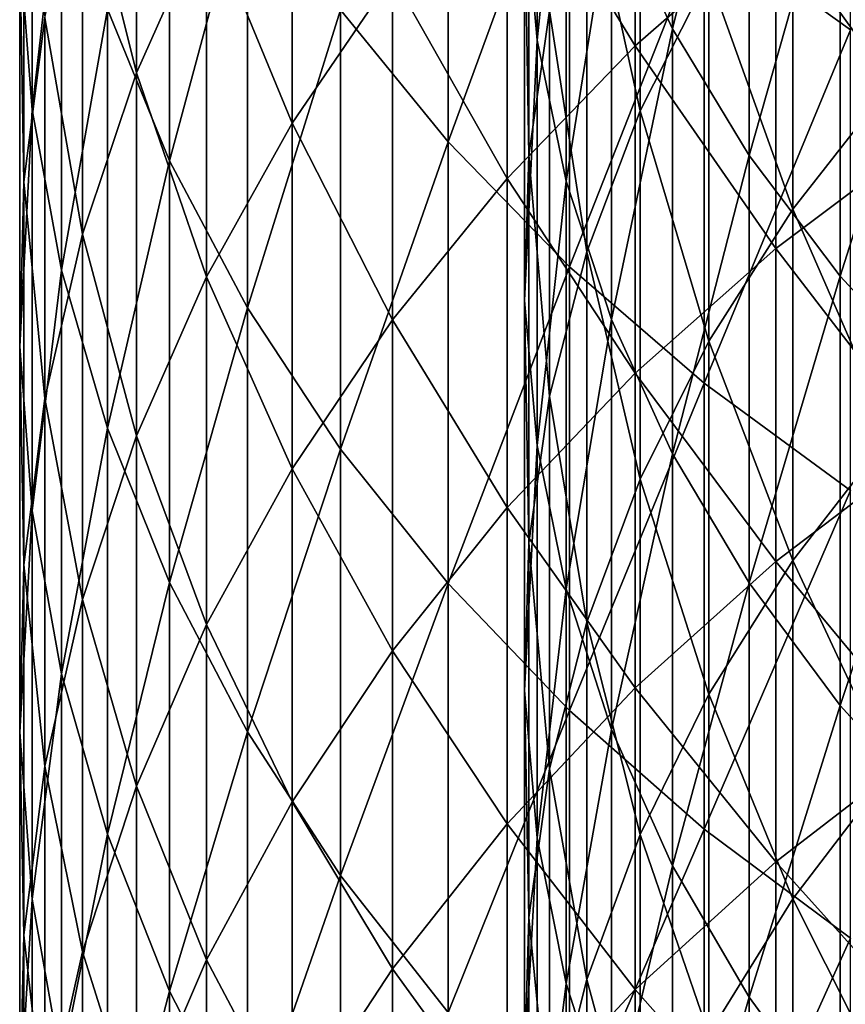
# Model space of a CAD drawing. Extents: x -136 to 136, y -249 to 36.
# Drawn here: x -9 to -6, y -221 to -217 of the extents above; entities that cross this region are included whole.
import ezdxf

# ---------------------------------------------------------------- set-up
doc = ezdxf.new("R2010")
doc.units = 0
doc.layers.add('L3', color=7, linetype='CONTINUOUS')

msp = doc.modelspace()

# ---------------------------------------------------------------- linework, layer by layer
at = {"layer": 'L3', "color": 7}
for points in [[(-6.207496, -215.5133, 22.01109), (-6.787491, -216.9716, 19.479), (-6.207496, -217.3886, 19.82933)], [(-6.207496, -215.5133, 22.01109), (-6.787491, -216.9716, 19.479), (-6.207496, -217.3886, 19.82933)], [(-6.912155, -217.3851, 13.00571), (-7.154345, -216.8621, 12.60301), (-6.912155, -215.6501, 15.20658)], [(-6.609222, -216.1438, 15.60504), (-6.912155, -217.3851, 13.00571), (-6.912155, -215.6501, 15.20658)], [(-7.448529, -217.4304, 9.562246), (-7.497939, -216.8651, 9.147145), (-7.448529, -215.7739, 11.76506)], [(-7.333661, -216.3235, 12.18825), (-7.448529, -217.4304, 9.562246), (-7.448529, -215.7739, 11.76506)], [(-7.800918, -216.0336, 18.69104), (-8.227241, -217.3097, 16.07802), (-7.800918, -217.8337, 16.49836)], [(-7.800918, -216.0336, 18.69104), (-8.227241, -217.3097, 16.07802), (-7.800918, -217.8337, 16.49836)], [(-7.800918, -217.8337, 16.49836), (-7.319876, -216.5189, 19.09868), (-7.800918, -216.0336, 18.69104)], [(-7.800918, -217.8337, 16.49836), (-7.319876, -216.5189, 19.09868), (-7.800918, -216.0336, 18.69104)], [(-9.497916, -217.0651, 8.913181), (-9.447958, -217.7064, 9.38154), (-9.447958, -216.0673, 11.57316)], [(-9.497916, -217.0651, 8.913181), (-9.447958, -217.7064, 9.38154), (-9.447958, -216.0673, 11.57316)], [(-9.331729, -216.6923, 12.05166), (-9.447958, -216.0673, 11.57316), (-9.447958, -217.7064, 9.38154)], [(-9.331729, -216.6923, 12.05166), (-9.447958, -216.0673, 11.57316), (-9.447958, -217.7064, 9.38154)], [(-9.035037, -217.5596, 2.718545), (-9.249, -216.7002, 5.346425), (-9.035037, -216.0713, 4.908554)], [(-9.035037, -217.5596, 2.718545), (-9.249, -216.7002, 5.346425), (-9.035037, -216.0713, 4.908554)], [(-8.7577, -216.9381, 2.306379), (-9.035037, -217.5596, 2.718545), (-9.035037, -216.0713, 4.908554)], [(-8.7577, -216.9381, 2.306379), (-9.035037, -217.5596, 2.718545), (-9.035037, -216.0713, 4.908554)], [(-7.059876, -217.4521, -3.519587), (-7.567034, -216.6234, -1.003228), (-7.059876, -216.1049, -1.330413)], [(-7.059876, -217.4521, -3.519587), (-7.567034, -216.6234, -1.003228), (-7.059876, -216.1049, -1.330413)], [(-7.059876, -216.1049, -1.330413), (-6.503197, -216.9646, -3.812023), (-7.059876, -217.4521, -3.519587)], [(-7.059876, -216.1049, -1.330413), (-6.503197, -216.9646, -3.812023), (-7.059876, -217.4521, -3.519587)], [(-6.609222, -217.8878, 13.39281), (-6.912155, -217.3851, 13.00571), (-6.609222, -216.1438, 15.60504)], [(-6.248206, -216.6133, 15.98393), (-6.609222, -217.8878, 13.39281), (-6.609222, -216.1438, 15.60504)], [(-8.904179, -216.1875, 15.17785), (-9.150044, -217.3073, 12.52257), (-8.904179, -217.9081, 12.98258)], [(-8.904179, -216.1875, 15.17785), (-9.150044, -217.3073, 12.52257), (-8.904179, -217.9081, 12.98258)], [(-8.904179, -217.9081, 12.98258), (-8.595857, -216.7597, 15.63681), (-8.904179, -216.1875, 15.17785)], [(-8.904179, -217.9081, 12.98258), (-8.595857, -216.7597, 15.63681), (-8.904179, -216.1875, 15.17785)], [(-6.435788, -216.656, 2.424337), (-6.04689, -217.6046, -0.109755), (-6.04689, -216.1686, 2.099536)], [(-7.251973, -216.7504, 5.722619), (-7.040989, -217.7108, 3.127224), (-7.040989, -216.2009, 5.338095)], [(-7.040989, -217.7108, 3.127224), (-6.768127, -217.1716, 2.767913), (-7.040989, -216.2009, 5.338095)], [(-7.497939, -216.8651, 9.147145), (-7.481457, -217.8858, 6.517134), (-7.481457, -216.2986, 8.731119)], [(-7.481457, -217.8858, 6.517134), (-7.399227, -217.3137, 6.1168), (-7.481457, -216.2986, 8.731119)], [(-8.418934, -217.7586, -0.286796), (-8.7577, -216.9381, 2.306379), (-8.418934, -216.3382, 1.908488)], [(-8.418934, -217.7586, -0.286796), (-8.7577, -216.9381, 2.306379), (-8.418934, -216.3382, 1.908488)], [(-8.418934, -216.3382, 1.908488), (-8.021115, -217.1759, -0.654541), (-8.418934, -217.7586, -0.286796)], [(-8.418934, -216.3382, 1.908488), (-8.021115, -217.1759, -0.654541), (-8.418934, -217.7586, -0.286796)], [(-7.333661, -217.9895, 9.972803), (-7.448529, -217.4304, 9.562246), (-7.333661, -216.3235, 12.18825)], [(-7.154345, -216.8621, 12.60301), (-7.333661, -217.9895, 9.972803), (-7.333661, -216.3235, 12.18825)], [(-9.481254, -217.991, 6.245143), (-9.497916, -217.0651, 8.913181), (-9.481254, -216.4228, 8.444003)], [(-9.481254, -217.991, 6.245143), (-9.497916, -217.0651, 8.913181), (-9.481254, -216.4228, 8.444003)], [(-9.398087, -217.3416, 5.792998), (-9.481254, -217.991, 6.245143), (-9.481254, -216.4228, 8.444003)], [(-9.398087, -217.3416, 5.792998), (-9.481254, -217.991, 6.245143), (-9.481254, -216.4228, 8.444003)], [(-7.800918, -217.8337, 16.49836), (-7.319876, -218.328, 16.89493), (-7.319876, -216.5189, 19.09868)], [(-7.800918, -217.8337, 16.49836), (-7.319876, -218.328, 16.89493), (-7.319876, -216.5189, 19.09868)], [(-7.319876, -218.328, 16.89493), (-6.787491, -216.9716, 19.479), (-7.319876, -216.5189, 19.09868)], [(-7.319876, -218.328, 16.89493), (-6.787491, -216.9716, 19.479), (-7.319876, -216.5189, 19.09868)], [(-5.900904, -217.8038, -6.277301), (-6.503197, -216.9646, -3.812023), (-5.900904, -216.5188, -4.079469)], [(-5.900904, -217.8038, -6.277301), (-6.503197, -216.9646, -3.812023), (-5.900904, -216.5188, -4.079469)], [(-6.248206, -218.3658, 13.76089), (-6.609222, -217.8878, 13.39281), (-6.248206, -216.6133, 15.98393)], [(-5.832281, -217.0545, 16.33992), (-6.248206, -218.3658, 13.76089), (-6.248206, -216.6133, 15.98393)], [(-7.567034, -217.9778, -3.204204), (-8.021115, -217.1759, -0.654541), (-7.567034, -216.6234, -1.003228)], [(-7.567034, -217.9778, -3.204204), (-8.021115, -217.1759, -0.654541), (-7.567034, -216.6234, -1.003228)], [(-7.059876, -217.4521, -3.519587), (-7.567034, -217.9778, -3.204204), (-7.567034, -216.6234, -1.003228)], [(-7.059876, -217.4521, -3.519587), (-7.567034, -217.9778, -3.204204), (-7.567034, -216.6234, -1.003228)], [(-6.768127, -217.1716, 2.767913), (-6.435788, -218.0993, 0.203855), (-6.435788, -216.656, 2.424337)], [(-6.435788, -218.0993, 0.203855), (-6.04689, -217.6046, -0.109755), (-6.435788, -216.656, 2.424337)], [(-9.331729, -216.6923, 12.05166), (-9.447958, -217.7064, 9.38154), (-9.331729, -218.342, 9.845786)], [(-9.331729, -216.6923, 12.05166), (-9.447958, -217.7064, 9.38154), (-9.331729, -218.342, 9.845786)], [(-9.331729, -218.342, 9.845786), (-9.150044, -217.3073, 12.52257), (-9.331729, -216.6923, 12.05166)], [(-9.331729, -218.342, 9.845786), (-9.150044, -217.3073, 12.52257), (-9.331729, -216.6923, 12.05166)], [(-9.398087, -217.3416, 5.792998), (-9.249, -216.7002, 5.346425), (-9.249, -218.1983, 3.142081)], [(-9.398087, -217.3416, 5.792998), (-9.249, -216.7002, 5.346425), (-9.249, -218.1983, 3.142081)], [(-9.035037, -217.5596, 2.718545), (-9.249, -218.1983, 3.142081), (-9.249, -216.7002, 5.346425)], [(-9.035037, -217.5596, 2.718545), (-9.249, -218.1983, 3.142081), (-9.249, -216.7002, 5.346425)], [(-8.904179, -217.9081, 12.98258), (-8.595857, -218.4905, 13.42849), (-8.595857, -216.7597, 15.63681)], [(-8.904179, -217.9081, 12.98258), (-8.595857, -218.4905, 13.42849), (-8.595857, -216.7597, 15.63681)], [(-8.595857, -218.4905, 13.42849), (-8.227241, -217.3097, 16.07802), (-8.595857, -216.7597, 15.63681)], [(-8.595857, -218.4905, 13.42849), (-8.227241, -217.3097, 16.07802), (-8.595857, -216.7597, 15.63681)], [(-7.399227, -217.3137, 6.1168), (-7.251973, -218.2689, 3.499128), (-7.251973, -216.7504, 5.722619)], [(-7.251973, -218.2689, 3.499128), (-7.040989, -217.7108, 3.127224), (-7.251973, -216.7504, 5.722619)], [(-7.497939, -218.4617, 6.920136), (-7.481457, -217.8858, 6.517134), (-7.497939, -216.8651, 9.147145)], [(-7.448529, -217.4304, 9.562246), (-7.497939, -218.4617, 6.920136), (-7.497939, -216.8651, 9.147145)], [(-7.154345, -218.5375, 10.37518), (-7.333661, -217.9895, 9.972803), (-7.154345, -216.8621, 12.60301)], [(-6.912155, -217.3851, 13.00571), (-7.154345, -218.5375, 10.37518), (-7.154345, -216.8621, 12.60301)], [(-8.7577, -218.3674, 0.097431), (-9.035037, -217.5596, 2.718545), (-8.7577, -216.9381, 2.306379)], [(-8.7577, -218.3674, 0.097431), (-9.035037, -217.5596, 2.718545), (-8.7577, -216.9381, 2.306379)], [(-8.418934, -217.7586, -0.286796), (-8.7577, -218.3674, 0.097431), (-8.7577, -216.9381, 2.306379)], [(-8.418934, -217.7586, -0.286796), (-8.7577, -218.3674, 0.097431), (-8.7577, -216.9381, 2.306379)], [(-7.319876, -218.328, 16.89493), (-6.787491, -218.7892, 17.26489), (-6.787491, -216.9716, 19.479)], [(-7.319876, -218.328, 16.89493), (-6.787491, -218.7892, 17.26489), (-6.787491, -216.9716, 19.479)], [(-7.059876, -217.4521, -3.519587), (-6.503197, -216.9646, -3.812023), (-6.503197, -218.2555, -6.020002)], [(-7.059876, -217.4521, -3.519587), (-6.503197, -216.9646, -3.812023), (-6.503197, -218.2555, -6.020002)], [(-6.207496, -217.3886, 19.82933), (-6.787491, -216.9716, 19.479), (-6.787491, -218.7892, 17.26489)], [(-6.207496, -217.3886, 19.82933), (-6.787491, -216.9716, 19.479), (-6.787491, -218.7892, 17.26489)], [(-5.900904, -217.8038, -6.277301), (-6.503197, -218.2555, -6.020002), (-6.503197, -216.9646, -3.812023)], [(-5.900904, -217.8038, -6.277301), (-6.503197, -218.2555, -6.020002), (-6.503197, -216.9646, -3.812023)], [(-9.497916, -218.6438, 6.699674), (-9.447958, -217.7064, 9.38154), (-9.497916, -217.0651, 8.913181)], [(-9.481254, -217.991, 6.245143), (-9.497916, -218.6438, 6.699674), (-9.497916, -217.0651, 8.913181)], [(-9.497916, -218.6438, 6.699674), (-9.447958, -217.7064, 9.38154), (-9.497916, -217.0651, 8.913181)], [(-9.481254, -217.991, 6.245143), (-9.497916, -218.6438, 6.699674), (-9.497916, -217.0651, 8.913181)], [(-5.832281, -218.815, 14.10673), (-6.248206, -218.3658, 13.76089), (-5.832281, -217.0545, 16.33992)], [(-8.418934, -217.7586, -0.286796), (-8.021115, -217.1759, -0.654541), (-8.021115, -218.5381, -2.868109)], [(-8.418934, -217.7586, -0.286796), (-8.021115, -217.1759, -0.654541), (-8.021115, -218.5381, -2.868109)], [(-7.567034, -217.9778, -3.204204), (-8.021115, -218.5381, -2.868109), (-8.021115, -217.1759, -0.654541)], [(-7.567034, -217.9778, -3.204204), (-8.021115, -218.5381, -2.868109), (-8.021115, -217.1759, -0.654541)], [(-7.040989, -217.7108, 3.127224), (-6.768127, -218.6226, 0.53557), (-6.768127, -217.1716, 2.767913)], [(-6.768127, -218.6226, 0.53557), (-6.435788, -218.0993, 0.203855), (-6.768127, -217.1716, 2.767913)], [(-9.331729, -218.342, 9.845786), (-9.150044, -218.9675, 10.30266), (-9.150044, -217.3073, 12.52257)], [(-9.331729, -218.342, 9.845786), (-9.150044, -218.9675, 10.30266), (-9.150044, -217.3073, 12.52257)], [(-8.904179, -217.9081, 12.98258), (-9.150044, -217.3073, 12.52257), (-9.150044, -218.9675, 10.30266)], [(-8.904179, -217.9081, 12.98258), (-9.150044, -217.3073, 12.52257), (-9.150044, -218.9675, 10.30266)], [(-8.595857, -218.4905, 13.42849), (-8.227241, -219.0503, 13.85713), (-8.227241, -217.3097, 16.07802)], [(-8.595857, -218.4905, 13.42849), (-8.227241, -219.0503, 13.85713), (-8.227241, -217.3097, 16.07802)], [(-7.800918, -217.8337, 16.49836), (-8.227241, -217.3097, 16.07802), (-8.227241, -219.0503, 13.85713)], [(-7.800918, -217.8337, 16.49836), (-8.227241, -217.3097, 16.07802), (-8.227241, -219.0503, 13.85713)], [(-7.481457, -217.8858, 6.517134), (-7.399227, -218.841, 3.880344), (-7.399227, -217.3137, 6.1168)], [(-7.399227, -218.841, 3.880344), (-7.251973, -218.2689, 3.499128), (-7.399227, -217.3137, 6.1168)], [(-9.398087, -218.8496, 3.574036), (-9.481254, -217.991, 6.245143), (-9.398087, -217.3416, 5.792998)], [(-9.398087, -218.8496, 3.574036), (-9.481254, -217.991, 6.245143), (-9.398087, -217.3416, 5.792998)], [(-9.398087, -217.3416, 5.792998), (-9.249, -218.1983, 3.142081), (-9.398087, -218.8496, 3.574036)], [(-9.398087, -217.3416, 5.792998), (-9.249, -218.1983, 3.142081), (-9.398087, -218.8496, 3.574036)], [(-6.912155, -219.0695, 10.76584), (-7.154345, -218.5375, 10.37518), (-6.912155, -217.3851, 13.00571)], [(-6.609222, -217.8878, 13.39281), (-6.912155, -219.0695, 10.76584), (-6.912155, -217.3851, 13.00571)], [(-6.207496, -217.3886, 19.82933), (-6.787491, -218.7892, 17.26489), (-6.207496, -219.2141, 17.60571)], [(-6.207496, -217.3886, 19.82933), (-6.787491, -218.7892, 17.26489), (-6.207496, -219.2141, 17.60571)], [(-7.448529, -219.0363, 7.322244), (-7.497939, -218.4617, 6.920136), (-7.448529, -217.4304, 9.562246)], [(-7.333661, -217.9895, 9.972803), (-7.448529, -219.0363, 7.322244), (-7.448529, -217.4304, 9.562246)], [(-7.059876, -218.7495, -5.738668), (-7.567034, -217.9778, -3.204204), (-7.059876, -217.4521, -3.519587)], [(-7.059876, -218.7495, -5.738668), (-7.567034, -217.9778, -3.204204), (-7.059876, -217.4521, -3.519587)], [(-7.059876, -217.4521, -3.519587), (-6.503197, -218.2555, -6.020002), (-7.059876, -218.7495, -5.738668)], [(-7.059876, -217.4521, -3.519587), (-6.503197, -218.2555, -6.020002), (-7.059876, -218.7495, -5.738668)], [(-9.035037, -218.998, 0.495426), (-9.249, -218.1983, 3.142081), (-9.035037, -217.5596, 2.718545)], [(-9.035037, -218.998, 0.495426), (-9.249, -218.1983, 3.142081), (-9.035037, -217.5596, 2.718545)], [(-8.7577, -218.3674, 0.097431), (-9.035037, -218.998, 0.495426), (-9.035037, -217.5596, 2.718545)], [(-8.7577, -218.3674, 0.097431), (-9.035037, -218.998, 0.495426), (-9.035037, -217.5596, 2.718545)], [(-6.435788, -218.0993, 0.203855), (-6.04689, -218.9899, -2.351217), (-6.04689, -217.6046, -0.109755)], [(-9.497916, -218.6438, 6.699674), (-9.447958, -219.2954, 7.153399), (-9.447958, -217.7064, 9.38154)], [(-9.497916, -218.6438, 6.699674), (-9.447958, -219.2954, 7.153399), (-9.447958, -217.7064, 9.38154)], [(-9.331729, -218.342, 9.845786), (-9.447958, -217.7064, 9.38154), (-9.447958, -219.2954, 7.153399)], [(-9.331729, -218.342, 9.845786), (-9.447958, -217.7064, 9.38154), (-9.447958, -219.2954, 7.153399)], [(-7.251973, -218.2689, 3.499128), (-7.040989, -219.1699, 0.882499), (-7.040989, -217.7108, 3.127224)], [(-7.040989, -219.1699, 0.882499), (-6.768127, -218.6226, 0.53557), (-7.040989, -217.7108, 3.127224)], [(-8.418934, -219.129, -2.513625), (-8.7577, -218.3674, 0.097431), (-8.418934, -217.7586, -0.286796)], [(-8.418934, -219.129, -2.513625), (-8.7577, -218.3674, 0.097431), (-8.418934, -217.7586, -0.286796)], [(-8.418934, -217.7586, -0.286796), (-8.021115, -218.5381, -2.868109), (-8.418934, -219.129, -2.513625)], [(-8.418934, -217.7586, -0.286796), (-8.021115, -218.5381, -2.868109), (-8.418934, -219.129, -2.513625)], [(-5.900904, -219.0387, -8.503638), (-6.503197, -218.2555, -6.020002), (-5.900904, -217.8038, -6.277301)], [(-5.900904, -219.0387, -8.503638), (-6.503197, -218.2555, -6.020002), (-5.900904, -217.8038, -6.277301)], [(-7.800918, -217.8337, 16.49836), (-8.227241, -219.0503, 13.85713), (-7.800918, -219.5837, 14.26553)], [(-7.800918, -217.8337, 16.49836), (-8.227241, -219.0503, 13.85713), (-7.800918, -219.5837, 14.26553)], [(-7.800918, -219.5837, 14.26553), (-7.319876, -218.328, 16.89493), (-7.800918, -217.8337, 16.49836)], [(-7.800918, -219.5837, 14.26553), (-7.319876, -218.328, 16.89493), (-7.800918, -217.8337, 16.49836)], [(-7.497939, -218.4617, 6.920136), (-7.481457, -219.4221, 4.267551), (-7.481457, -217.8858, 6.517134)], [(-7.481457, -219.4221, 4.267551), (-7.399227, -218.841, 3.880344), (-7.481457, -217.8858, 6.517134)], [(-6.609222, -219.5809, 11.14138), (-6.912155, -219.0695, 10.76584), (-6.609222, -217.8878, 13.39281)], [(-6.248206, -218.3658, 13.76089), (-6.609222, -219.5809, 11.14138), (-6.609222, -217.8878, 13.39281)], [(-8.904179, -217.9081, 12.98258), (-9.150044, -218.9675, 10.30266), (-8.904179, -219.5786, 10.74897)], [(-8.904179, -217.9081, 12.98258), (-9.150044, -218.9675, 10.30266), (-8.904179, -219.5786, 10.74897)], [(-8.904179, -219.5786, 10.74897), (-8.595857, -218.4905, 13.42849), (-8.904179, -217.9081, 12.98258)], [(-8.904179, -219.5786, 10.74897), (-8.595857, -218.4905, 13.42849), (-8.904179, -217.9081, 12.98258)], [(-7.567034, -219.2822, -5.435266), (-8.021115, -218.5381, -2.868109), (-7.567034, -217.9778, -3.204204)], [(-7.567034, -219.2822, -5.435266), (-8.021115, -218.5381, -2.868109), (-7.567034, -217.9778, -3.204204)], [(-7.059876, -218.7495, -5.738668), (-7.567034, -219.2822, -5.435266), (-7.567034, -217.9778, -3.204204)], [(-7.059876, -218.7495, -5.738668), (-7.567034, -219.2822, -5.435266), (-7.567034, -217.9778, -3.204204)], [(-9.481254, -219.509, 4.01137), (-9.497916, -218.6438, 6.699674), (-9.481254, -217.991, 6.245143)], [(-9.481254, -219.509, 4.01137), (-9.497916, -218.6438, 6.699674), (-9.481254, -217.991, 6.245143)], [(-9.398087, -218.8496, 3.574036), (-9.481254, -219.509, 4.01137), (-9.481254, -217.991, 6.245143)], [(-9.398087, -218.8496, 3.574036), (-9.481254, -219.509, 4.01137), (-9.481254, -217.991, 6.245143)], [(-7.333661, -219.6046, 7.719941), (-7.448529, -219.0363, 7.322244), (-7.333661, -217.9895, 9.972803)], [(-7.154345, -218.5375, 10.37518), (-7.333661, -219.6046, 7.719941), (-7.333661, -217.9895, 9.972803)], [(-6.768127, -218.6226, 0.53557), (-6.435788, -219.4917, -2.048977), (-6.435788, -218.0993, 0.203855)], [(-6.435788, -219.4917, -2.048977), (-6.04689, -218.9899, -2.351217), (-6.435788, -218.0993, 0.203855)], [(-9.398087, -218.8496, 3.574036), (-9.249, -218.1983, 3.142081), (-9.249, -219.6461, 0.904418)], [(-9.398087, -218.8496, 3.574036), (-9.249, -218.1983, 3.142081), (-9.249, -219.6461, 0.904418)], [(-9.035037, -218.998, 0.495426), (-9.249, -219.6461, 0.904418), (-9.249, -218.1983, 3.142081)], [(-9.035037, -218.998, 0.495426), (-9.249, -219.6461, 0.904418), (-9.249, -218.1983, 3.142081)], [(-7.059876, -218.7495, -5.738668), (-6.503197, -218.2555, -6.020002), (-6.503197, -219.4961, -8.256622)], [(-7.059876, -218.7495, -5.738668), (-6.503197, -218.2555, -6.020002), (-6.503197, -219.4961, -8.256622)], [(-5.900904, -219.0387, -8.503638), (-6.503197, -219.4961, -8.256622), (-6.503197, -218.2555, -6.020002)], [(-5.900904, -219.0387, -8.503638), (-6.503197, -219.4961, -8.256622), (-6.503197, -218.2555, -6.020002)], [(-7.399227, -218.841, 3.880344), (-7.251973, -219.7364, 1.241572), (-7.251973, -218.2689, 3.499128)], [(-7.251973, -219.7364, 1.241572), (-7.040989, -219.1699, 0.882499), (-7.251973, -218.2689, 3.499128)], [(-7.800918, -219.5837, 14.26553), (-7.319876, -220.0869, 14.65081), (-7.319876, -218.328, 16.89493)], [(-7.800918, -219.5837, 14.26553), (-7.319876, -220.0869, 14.65081), (-7.319876, -218.328, 16.89493)], [(-7.319876, -220.0869, 14.65081), (-6.787491, -218.7892, 17.26489), (-7.319876, -218.328, 16.89493)], [(-7.319876, -220.0869, 14.65081), (-6.787491, -218.7892, 17.26489), (-7.319876, -218.328, 16.89493)], [(-9.331729, -218.342, 9.845786), (-9.447958, -219.2954, 7.153399), (-9.331729, -219.9414, 7.603146)], [(-9.331729, -218.342, 9.845786), (-9.447958, -219.2954, 7.153399), (-9.331729, -219.9414, 7.603146)], [(-9.331729, -219.9414, 7.603146), (-9.150044, -218.9675, 10.30266), (-9.331729, -218.342, 9.845786)], [(-9.331729, -219.9414, 7.603146), (-9.150044, -218.9675, 10.30266), (-9.331729, -218.342, 9.845786)], [(-8.7577, -219.7463, -2.143286), (-9.035037, -218.998, 0.495426), (-8.7577, -218.3674, 0.097431)], [(-8.7577, -219.7463, -2.143286), (-9.035037, -218.998, 0.495426), (-8.7577, -218.3674, 0.097431)], [(-8.418934, -219.129, -2.513625), (-8.7577, -219.7463, -2.143286), (-8.7577, -218.3674, 0.097431)], [(-8.418934, -219.129, -2.513625), (-8.7577, -219.7463, -2.143286), (-8.7577, -218.3674, 0.097431)], [(-6.248206, -220.0672, 11.49847), (-6.609222, -219.5809, 11.14138), (-6.248206, -218.3658, 13.76089)], [(-5.832281, -218.815, 14.10673), (-6.248206, -220.0672, 11.49847), (-6.248206, -218.3658, 13.76089)], [(-8.904179, -219.5786, 10.74897), (-8.595857, -220.1709, 11.18159), (-8.595857, -218.4905, 13.42849)], [(-8.904179, -219.5786, 10.74897), (-8.595857, -220.1709, 11.18159), (-8.595857, -218.4905, 13.42849)], [(-8.595857, -220.1709, 11.18159), (-8.227241, -219.0503, 13.85713), (-8.595857, -218.4905, 13.42849)], [(-8.595857, -220.1709, 11.18159), (-8.227241, -219.0503, 13.85713), (-8.595857, -218.4905, 13.42849)], [(-7.497939, -220.007, 4.657306), (-7.481457, -219.4221, 4.267551), (-7.497939, -218.4617, 6.920136)], [(-7.448529, -219.0363, 7.322244), (-7.497939, -220.007, 4.657306), (-7.497939, -218.4617, 6.920136)], [(-8.418934, -219.129, -2.513625), (-8.021115, -218.5381, -2.868109), (-8.021115, -219.8499, -5.111911)], [(-8.418934, -219.129, -2.513625), (-8.021115, -218.5381, -2.868109), (-8.021115, -219.8499, -5.111911)], [(-7.567034, -219.2822, -5.435266), (-8.021115, -219.8499, -5.111911), (-8.021115, -218.5381, -2.868109)], [(-7.567034, -219.2822, -5.435266), (-8.021115, -219.8499, -5.111911), (-8.021115, -218.5381, -2.868109)], [(-7.154345, -220.1616, 8.109726), (-7.333661, -219.6046, 7.719941), (-7.154345, -218.5375, 10.37518)], [(-6.912155, -219.0695, 10.76584), (-7.154345, -220.1616, 8.109726), (-7.154345, -218.5375, 10.37518)], [(-9.497916, -220.172, 4.451014), (-9.447958, -219.2954, 7.153399), (-9.497916, -218.6438, 6.699674)], [(-9.481254, -219.509, 4.01137), (-9.497916, -220.172, 4.451014), (-9.497916, -218.6438, 6.699674)], [(-9.497916, -220.172, 4.451014), (-9.447958, -219.2954, 7.153399), (-9.497916, -218.6438, 6.699674)], [(-9.481254, -219.509, 4.01137), (-9.497916, -220.172, 4.451014), (-9.497916, -218.6438, 6.699674)], [(-7.040989, -219.1699, 0.882499), (-6.768127, -220.0224, -1.729273), (-6.768127, -218.6226, 0.53557)], [(-6.768127, -220.0224, -1.729273), (-6.435788, -219.4917, -2.048977), (-6.768127, -218.6226, 0.53557)], [(-7.059876, -219.9963, -7.986523), (-7.567034, -219.2822, -5.435266), (-7.059876, -218.7495, -5.738668)], [(-7.059876, -219.9963, -7.986523), (-7.567034, -219.2822, -5.435266), (-7.059876, -218.7495, -5.738668)], [(-7.059876, -218.7495, -5.738668), (-6.503197, -219.4961, -8.256622), (-7.059876, -219.9963, -7.986523)], [(-7.059876, -218.7495, -5.738668), (-6.503197, -219.4961, -8.256622), (-7.059876, -219.9963, -7.986523)], [(-7.319876, -220.0869, 14.65081), (-6.787491, -220.5563, 15.01026), (-6.787491, -218.7892, 17.26489)], [(-7.319876, -220.0869, 14.65081), (-6.787491, -220.5563, 15.01026), (-6.787491, -218.7892, 17.26489)], [(-6.207496, -219.2141, 17.60571), (-6.787491, -218.7892, 17.26489), (-6.787491, -220.5563, 15.01026)], [(-6.207496, -219.2141, 17.60571), (-6.787491, -218.7892, 17.26489), (-6.787491, -220.5563, 15.01026)], [(-7.481457, -219.4221, 4.267551), (-7.399227, -220.317, 1.60966), (-7.399227, -218.841, 3.880344)], [(-7.399227, -220.317, 1.60966), (-7.251973, -219.7364, 1.241572), (-7.399227, -218.841, 3.880344)], [(-5.832281, -220.5241, 11.83399), (-6.248206, -220.0672, 11.49847), (-5.832281, -218.815, 14.10673)], [(-9.398087, -220.307, 1.321532), (-9.481254, -219.509, 4.01137), (-9.398087, -218.8496, 3.574036)], [(-9.398087, -220.307, 1.321532), (-9.481254, -219.509, 4.01137), (-9.398087, -218.8496, 3.574036)], [(-9.398087, -218.8496, 3.574036), (-9.249, -219.6461, 0.904418), (-9.398087, -220.307, 1.321532)], [(-9.398087, -218.8496, 3.574036), (-9.249, -219.6461, 0.904418), (-9.398087, -220.307, 1.321532)], [(-9.331729, -219.9414, 7.603146), (-9.150044, -220.5771, 8.04577), (-9.150044, -218.9675, 10.30266)], [(-9.331729, -219.9414, 7.603146), (-9.150044, -220.5771, 8.04577), (-9.150044, -218.9675, 10.30266)], [(-9.035037, -220.3858, -1.759641), (-9.249, -219.6461, 0.904418), (-9.035037, -218.998, 0.495426)], [(-9.035037, -220.3858, -1.759641), (-9.249, -219.6461, 0.904418), (-9.035037, -218.998, 0.495426)], [(-8.904179, -219.5786, 10.74897), (-9.150044, -218.9675, 10.30266), (-9.150044, -220.5771, 8.04577)], [(-8.904179, -219.5786, 10.74897), (-9.150044, -218.9675, 10.30266), (-9.150044, -220.5771, 8.04577)], [(-8.7577, -219.7463, -2.143286), (-9.035037, -220.3858, -1.759641), (-9.035037, -218.998, 0.495426)], [(-8.7577, -219.7463, -2.143286), (-9.035037, -220.3858, -1.759641), (-9.035037, -218.998, 0.495426)], [(-6.435788, -219.4917, -2.048977), (-6.04689, -220.3238, -4.623674), (-6.04689, -218.9899, -2.351217)], [(-7.448529, -220.5907, 5.046211), (-7.497939, -220.007, 4.657306), (-7.448529, -219.0363, 7.322244)], [(-7.333661, -219.6046, 7.719941), (-7.448529, -220.5907, 5.046211), (-7.448529, -219.0363, 7.322244)], [(-5.900904, -220.2229, -10.75732), (-6.503197, -219.4961, -8.256622), (-5.900904, -219.0387, -8.503638)], [(-5.900904, -220.2229, -10.75732), (-6.503197, -219.4961, -8.256622), (-5.900904, -219.0387, -8.503638)], [(-8.595857, -220.1709, 11.18159), (-8.227241, -220.7403, 11.59746), (-8.227241, -219.0503, 13.85713)], [(-8.595857, -220.1709, 11.18159), (-8.227241, -220.7403, 11.59746), (-8.227241, -219.0503, 13.85713)], [(-7.800918, -219.5837, 14.26553), (-8.227241, -219.0503, 13.85713), (-8.227241, -220.7403, 11.59746)], [(-7.800918, -219.5837, 14.26553), (-8.227241, -219.0503, 13.85713), (-8.227241, -220.7403, 11.59746)], [(-6.912155, -220.7024, 8.488156), (-7.154345, -220.1616, 8.109726), (-6.912155, -219.0695, 10.76584)], [(-6.609222, -219.5809, 11.14138), (-6.912155, -220.7024, 8.488156), (-6.912155, -219.0695, 10.76584)], [(-8.418934, -220.4486, -4.770898), (-8.7577, -219.7463, -2.143286), (-8.418934, -219.129, -2.513625)], [(-8.418934, -220.4486, -4.770898), (-8.7577, -219.7463, -2.143286), (-8.418934, -219.129, -2.513625)], [(-8.418934, -219.129, -2.513625), (-8.021115, -219.8499, -5.111911), (-8.418934, -220.4486, -4.770898)], [(-8.418934, -219.129, -2.513625), (-8.021115, -219.8499, -5.111911), (-8.418934, -220.4486, -4.770898)], [(-7.251973, -219.7364, 1.241572), (-7.040989, -220.5774, -1.394905), (-7.040989, -219.1699, 0.882499)], [(-7.040989, -220.5774, -1.394905), (-6.768127, -220.0224, -1.729273), (-7.040989, -219.1699, 0.882499)], [(-6.207496, -219.2141, 17.60571), (-6.787491, -220.5563, 15.01026), (-6.207496, -220.9888, 15.34136)], [(-6.207496, -219.2141, 17.60571), (-6.787491, -220.5563, 15.01026), (-6.207496, -220.9888, 15.34136)], [(-9.497916, -220.172, 4.451014), (-9.447958, -220.8337, 4.889898), (-9.447958, -219.2954, 7.153399)], [(-9.497916, -220.172, 4.451014), (-9.447958, -220.8337, 4.889898), (-9.447958, -219.2954, 7.153399)], [(-9.331729, -219.9414, 7.603146), (-9.447958, -219.2954, 7.153399), (-9.447958, -220.8337, 4.889898)], [(-9.331729, -219.9414, 7.603146), (-9.447958, -219.2954, 7.153399), (-9.447958, -220.8337, 4.889898)], [(-7.567034, -220.5357, -7.695236), (-8.021115, -219.8499, -5.111911), (-7.567034, -219.2822, -5.435266)], [(-7.567034, -220.5357, -7.695236), (-8.021115, -219.8499, -5.111911), (-7.567034, -219.2822, -5.435266)], [(-7.059876, -219.9963, -7.986523), (-7.567034, -220.5357, -7.695236), (-7.567034, -219.2822, -5.435266)], [(-7.059876, -219.9963, -7.986523), (-7.567034, -220.5357, -7.695236), (-7.567034, -219.2822, -5.435266)], [(-7.497939, -220.007, 4.657306), (-7.481457, -220.9067, 1.983501), (-7.481457, -219.4221, 4.267551)], [(-7.481457, -220.9067, 1.983501), (-7.399227, -220.317, 1.60966), (-7.481457, -219.4221, 4.267551)], [(-7.059876, -219.9963, -7.986523), (-6.503197, -219.4961, -8.256622), (-6.503197, -220.6858, -10.52072)], [(-7.059876, -219.9963, -7.986523), (-6.503197, -219.4961, -8.256622), (-6.503197, -220.6858, -10.52072)], [(-6.768127, -220.0224, -1.729273), (-6.435788, -220.8323, -4.332952), (-6.435788, -219.4917, -2.048977)], [(-5.900904, -220.2229, -10.75732), (-6.503197, -220.6858, -10.52072), (-6.503197, -219.4961, -8.256622)], [(-5.900904, -220.2229, -10.75732), (-6.503197, -220.6858, -10.52072), (-6.503197, -219.4961, -8.256622)], [(-6.435788, -220.8323, -4.332952), (-6.04689, -220.3238, -4.623674), (-6.435788, -219.4917, -2.048977)], [(-9.481254, -220.9762, 1.743845), (-9.497916, -220.172, 4.451014), (-9.481254, -219.509, 4.01137)], [(-9.481254, -220.9762, 1.743845), (-9.497916, -220.172, 4.451014), (-9.481254, -219.509, 4.01137)], [(-9.398087, -220.307, 1.321532), (-9.481254, -220.9762, 1.743845), (-9.481254, -219.509, 4.01137)], [(-9.398087, -220.307, 1.321532), (-9.481254, -220.9762, 1.743845), (-9.481254, -219.509, 4.01137)], [(-8.904179, -219.5786, 10.74897), (-9.150044, -220.5771, 8.04577), (-8.904179, -221.1981, 8.478142)], [(-8.904179, -219.5786, 10.74897), (-9.150044, -220.5771, 8.04577), (-8.904179, -221.1981, 8.478142)], [(-8.904179, -221.1981, 8.478142), (-8.595857, -220.1709, 11.18159), (-8.904179, -219.5786, 10.74897)], [(-8.904179, -221.1981, 8.478142), (-8.595857, -220.1709, 11.18159), (-8.904179, -219.5786, 10.74897)], [(-7.800918, -219.5837, 14.26553), (-8.227241, -220.7403, 11.59746), (-7.800918, -221.2828, 11.99368)], [(-7.800918, -219.5837, 14.26553), (-8.227241, -220.7403, 11.59746), (-7.800918, -221.2828, 11.99368)], [(-7.800918, -221.2828, 11.99368), (-7.319876, -220.0869, 14.65081), (-7.800918, -219.5837, 14.26553)], [(-7.800918, -221.2828, 11.99368), (-7.319876, -220.0869, 14.65081), (-7.800918, -219.5837, 14.26553)], [(-6.609222, -221.2222, 8.851938), (-6.912155, -220.7024, 8.488156), (-6.609222, -219.5809, 11.14138)], [(-6.248206, -220.0672, 11.49847), (-6.609222, -221.2222, 8.851938), (-6.609222, -219.5809, 11.14138)], [(-7.333661, -221.1679, 5.430855), (-7.448529, -220.5907, 5.046211), (-7.333661, -219.6046, 7.719941)], [(-7.154345, -220.1616, 8.109726), (-7.333661, -221.1679, 5.430855), (-7.333661, -219.6046, 7.719941)], [(-9.398087, -220.307, 1.321532), (-9.249, -219.6461, 0.904418), (-9.249, -221.0429, -1.365416)], [(-9.398087, -220.307, 1.321532), (-9.249, -219.6461, 0.904418), (-9.249, -221.0429, -1.365416)], [(-9.035037, -220.3858, -1.759641), (-9.249, -221.0429, -1.365416), (-9.249, -219.6461, 0.904418)], [(-9.035037, -220.3858, -1.759641), (-9.249, -221.0429, -1.365416), (-9.249, -219.6461, 0.904418)], [(-7.399227, -220.317, 1.60966), (-7.251973, -221.1519, -1.048841), (-7.251973, -219.7364, 1.241572)], [(-7.251973, -221.1519, -1.048841), (-7.040989, -220.5774, -1.394905), (-7.251973, -219.7364, 1.241572)], [(-8.7577, -221.0742, -4.414596), (-9.035037, -220.3858, -1.759641), (-8.7577, -219.7463, -2.143286)], [(-8.7577, -221.0742, -4.414596), (-9.035037, -220.3858, -1.759641), (-8.7577, -219.7463, -2.143286)], [(-8.418934, -220.4486, -4.770898), (-8.7577, -221.0742, -4.414596), (-8.7577, -219.7463, -2.143286)], [(-8.418934, -220.4486, -4.770898), (-8.7577, -221.0742, -4.414596), (-8.7577, -219.7463, -2.143286)], [(-8.418934, -220.4486, -4.770898), (-8.021115, -219.8499, -5.111911), (-8.021115, -221.1106, -7.384815)], [(-8.418934, -220.4486, -4.770898), (-8.021115, -219.8499, -5.111911), (-8.021115, -221.1106, -7.384815)], [(-7.567034, -220.5357, -7.695236), (-8.021115, -221.1106, -7.384815), (-8.021115, -219.8499, -5.111911)], [(-7.567034, -220.5357, -7.695236), (-8.021115, -221.1106, -7.384815), (-8.021115, -219.8499, -5.111911)], [(-9.331729, -219.9414, 7.603146), (-9.447958, -220.8337, 4.889898), (-9.331729, -221.4897, 5.324922)], [(-9.331729, -219.9414, 7.603146), (-9.447958, -220.8337, 4.889898), (-9.331729, -221.4897, 5.324922)], [(-9.331729, -221.4897, 5.324922), (-9.150044, -220.5771, 8.04577), (-9.331729, -219.9414, 7.603146)], [(-9.331729, -221.4897, 5.324922), (-9.150044, -220.5771, 8.04577), (-9.331729, -219.9414, 7.603146)], [(-7.059876, -221.192, -10.26201), (-7.567034, -220.5357, -7.695236), (-7.059876, -219.9963, -7.986523)], [(-7.059876, -221.192, -10.26201), (-7.567034, -220.5357, -7.695236), (-7.059876, -219.9963, -7.986523)], [(-7.497939, -221.5004, 2.35983), (-7.481457, -220.9067, 1.983501), (-7.497939, -220.007, 4.657306)], [(-7.448529, -220.5907, 5.046211), (-7.497939, -221.5004, 2.35983), (-7.497939, -220.007, 4.657306)], [(-7.059876, -219.9963, -7.986523), (-6.503197, -220.6858, -10.52072), (-7.059876, -221.192, -10.26201)], [(-7.059876, -219.9963, -7.986523), (-6.503197, -220.6858, -10.52072), (-7.059876, -221.192, -10.26201)], [(-7.040989, -220.5774, -1.394905), (-6.768127, -221.3701, -4.025437), (-6.768127, -220.0224, -1.729273)], [(-6.768127, -221.3701, -4.025437), (-6.435788, -220.8323, -4.332952), (-6.768127, -220.0224, -1.729273)], [(-7.800918, -221.2828, 11.99368), (-7.319876, -221.7945, 12.36748), (-7.319876, -220.0869, 14.65081)], [(-7.800918, -221.2828, 11.99368), (-7.319876, -221.7945, 12.36748), (-7.319876, -220.0869, 14.65081)], [(-7.319876, -221.7945, 12.36748), (-6.787491, -220.5563, 15.01026), (-7.319876, -220.0869, 14.65081)], [(-7.319876, -221.7945, 12.36748), (-6.787491, -220.5563, 15.01026), (-7.319876, -220.0869, 14.65081)], [(-6.248206, -221.7165, 9.197853), (-6.609222, -221.2222, 8.851938), (-6.248206, -220.0672, 11.49847)], [(-5.832281, -220.5241, 11.83399), (-6.248206, -221.7165, 9.197853), (-6.248206, -220.0672, 11.49847)], [(-8.904179, -221.1981, 8.478142), (-8.595857, -221.8, 8.897252), (-8.595857, -220.1709, 11.18159)], [(-8.904179, -221.1981, 8.478142), (-8.595857, -221.8, 8.897252), (-8.595857, -220.1709, 11.18159)], [(-8.595857, -221.8, 8.897252), (-8.227241, -220.7403, 11.59746), (-8.595857, -220.1709, 11.18159)], [(-8.595857, -221.8, 8.897252), (-8.227241, -220.7403, 11.59746), (-8.595857, -220.1709, 11.18159)], [(-7.154345, -221.7336, 5.807824), (-7.333661, -221.1679, 5.430855), (-7.154345, -220.1616, 8.109726)], [(-6.912155, -220.7024, 8.488156), (-7.154345, -221.7336, 5.807824), (-7.154345, -220.1616, 8.109726)], [(-9.497916, -221.6489, 2.168379), (-9.447958, -220.8337, 4.889898), (-9.497916, -220.172, 4.451014)], [(-9.481254, -220.9762, 1.743845), (-9.497916, -221.6489, 2.168379), (-9.497916, -220.172, 4.451014)], [(-9.497916, -221.6489, 2.168379), (-9.447958, -220.8337, 4.889898), (-9.497916, -220.172, 4.451014)], [(-9.481254, -220.9762, 1.743845), (-9.497916, -221.6489, 2.168379), (-9.497916, -220.172, 4.451014)], [(-5.900904, -221.3558, -13.03723), (-6.503197, -220.6858, -10.52072), (-5.900904, -220.2229, -10.75732)], [(-5.900904, -221.3558, -13.03723), (-6.503197, -220.6858, -10.52072), (-5.900904, -220.2229, -10.75732)], [(-9.398087, -221.7131, -0.963353), (-9.481254, -220.9762, 1.743845), (-9.398087, -220.307, 1.321532)], [(-9.398087, -221.7131, -0.963353), (-9.481254, -220.9762, 1.743845), (-9.398087, -220.307, 1.321532)], [(-9.398087, -220.307, 1.321532), (-9.249, -221.0429, -1.365416), (-9.398087, -221.7131, -0.963353)], [(-9.398087, -220.307, 1.321532), (-9.249, -221.0429, -1.365416), (-9.398087, -221.7131, -0.963353)], [(-7.481457, -220.9067, 1.983501), (-7.399227, -221.7408, -0.694089), (-7.399227, -220.317, 1.60966)], [(-7.399227, -221.7408, -0.694089), (-7.251973, -221.1519, -1.048841), (-7.399227, -220.317, 1.60966)], [(-6.435788, -220.8323, -4.332952), (-6.04689, -221.6054, -6.925963), (-6.04689, -220.3238, -4.623674)], [(-9.035037, -221.7222, -4.045524), (-9.249, -221.0429, -1.365416), (-9.035037, -220.3858, -1.759641)], [(-9.035037, -221.7222, -4.045524), (-9.249, -221.0429, -1.365416), (-9.035037, -220.3858, -1.759641)], [(-8.7577, -221.0742, -4.414596), (-9.035037, -221.7222, -4.045524), (-9.035037, -220.3858, -1.759641)], [(-8.7577, -221.0742, -4.414596), (-9.035037, -221.7222, -4.045524), (-9.035037, -220.3858, -1.759641)], [(-8.418934, -221.7169, -7.057436), (-8.7577, -221.0742, -4.414596), (-8.418934, -220.4486, -4.770898)], [(-8.418934, -221.7169, -7.057436), (-8.7577, -221.0742, -4.414596), (-8.418934, -220.4486, -4.770898)], [(-8.418934, -220.4486, -4.770898), (-8.021115, -221.1106, -7.384815), (-8.418934, -221.7169, -7.057436)], [(-8.418934, -220.4486, -4.770898), (-8.021115, -221.1106, -7.384815), (-8.418934, -221.7169, -7.057436)], [(-7.567034, -221.7378, -9.982996), (-8.021115, -221.1106, -7.384815), (-7.567034, -220.5357, -7.695236)], [(-7.567034, -221.7378, -9.982996), (-8.021115, -221.1106, -7.384815), (-7.567034, -220.5357, -7.695236)], [(-7.059876, -221.192, -10.26201), (-7.567034, -221.7378, -9.982996), (-7.567034, -220.5357, -7.695236)], [(-7.059876, -221.192, -10.26201), (-7.567034, -221.7378, -9.982996), (-7.567034, -220.5357, -7.695236)], [(-7.319876, -221.7945, 12.36748), (-6.787491, -222.272, 12.71623), (-6.787491, -220.5563, 15.01026)], [(-7.319876, -221.7945, 12.36748), (-6.787491, -222.272, 12.71623), (-6.787491, -220.5563, 15.01026)], [(-6.207496, -220.9888, 15.34136), (-6.787491, -220.5563, 15.01026), (-6.787491, -222.272, 12.71623)], [(-6.207496, -220.9888, 15.34136), (-6.787491, -220.5563, 15.01026), (-6.787491, -222.272, 12.71623)], [(-5.832281, -222.181, 9.522862), (-6.248206, -221.7165, 9.197853), (-5.832281, -220.5241, 11.83399)], [(-9.331729, -221.4897, 5.324922), (-9.150044, -222.1352, 5.753047), (-9.150044, -220.5771, 8.04577)], [(-9.331729, -221.4897, 5.324922), (-9.150044, -222.1352, 5.753047), (-9.150044, -220.5771, 8.04577)], [(-8.904179, -221.1981, 8.478142), (-9.150044, -220.5771, 8.04577), (-9.150044, -222.1352, 5.753047)], [(-8.904179, -221.1981, 8.478142), (-9.150044, -220.5771, 8.04577), (-9.150044, -222.1352, 5.753047)], [(-7.448529, -222.0928, 2.735339), (-7.497939, -221.5004, 2.35983), (-7.448529, -220.5907, 5.046211)], [(-7.333661, -221.1679, 5.430855), (-7.448529, -222.0928, 2.735339), (-7.448529, -220.5907, 5.046211)], [(-7.251973, -221.1519, -1.048841), (-7.040989, -221.9327, -3.703811), (-7.040989, -220.5774, -1.394905)], [(-7.040989, -221.9327, -3.703811), (-6.768127, -221.3701, -4.025437), (-7.040989, -220.5774, -1.394905)], [(-6.912155, -222.2829, 6.173841), (-7.154345, -221.7336, 5.807824), (-6.912155, -220.7024, 8.488156)], [(-7.059876, -221.192, -10.26201), (-6.503197, -220.6858, -10.52072), (-6.503197, -221.824, -12.81115)], [(-7.059876, -221.192, -10.26201), (-6.503197, -220.6858, -10.52072), (-6.503197, -221.824, -12.81115)], [(-6.609222, -221.2222, 8.851938), (-6.912155, -222.2829, 6.173841), (-6.912155, -220.7024, 8.488156)], [(-5.900904, -221.3558, -13.03723), (-6.503197, -221.824, -12.81115), (-6.503197, -220.6858, -10.52072)], [(-5.900904, -221.3558, -13.03723), (-6.503197, -221.824, -12.81115), (-6.503197, -220.6858, -10.52072)], [(-8.595857, -221.8, 8.897252), (-8.227241, -222.3787, 9.30015), (-8.227241, -220.7403, 11.59746)], [(-8.595857, -221.8, 8.897252), (-8.227241, -222.3787, 9.30015), (-8.227241, -220.7403, 11.59746)], [(-7.800918, -221.2828, 11.99368), (-8.227241, -220.7403, 11.59746), (-8.227241, -222.3787, 9.30015)], [(-7.800918, -221.2828, 11.99368), (-8.227241, -220.7403, 11.59746), (-8.227241, -222.3787, 9.30015)], [(-9.497916, -221.6489, 2.168379), (-9.447958, -222.3204, 2.592183), (-9.447958, -220.8337, 4.889898)], [(-9.497916, -221.6489, 2.168379), (-9.447958, -222.3204, 2.592183), (-9.447958, -220.8337, 4.889898)], [(-9.331729, -221.4897, 5.324922), (-9.447958, -220.8337, 4.889898), (-9.447958, -222.3204, 2.592183)], [(-9.331729, -221.4897, 5.324922), (-9.447958, -220.8337, 4.889898), (-9.447958, -222.3204, 2.592183)], [(-6.768127, -221.3701, -4.025437), (-6.435788, -222.1204, -6.646909), (-6.435788, -220.8323, -4.332952)], [(-6.435788, -222.1204, -6.646909), (-6.04689, -221.6054, -6.925963), (-6.435788, -220.8323, -4.332952)], [(-7.497939, -221.5004, 2.35983), (-7.481457, -222.3389, -0.333779), (-7.481457, -220.9067, 1.983501)], [(-7.481457, -222.3389, -0.333779), (-7.399227, -221.7408, -0.694089), (-7.481457, -220.9067, 1.983501)], [(-9.481254, -222.3917, -0.556298), (-9.497916, -221.6489, 2.168379), (-9.481254, -220.9762, 1.743845)], [(-9.481254, -222.3917, -0.556298), (-9.497916, -221.6489, 2.168379), (-9.481254, -220.9762, 1.743845)], [(-9.398087, -221.7131, -0.963353), (-9.481254, -222.3917, -0.556298), (-9.481254, -220.9762, 1.743845)], [(-9.398087, -221.7131, -0.963353), (-9.481254, -222.3917, -0.556298), (-9.481254, -220.9762, 1.743845)], [(-6.207496, -220.9888, 15.34136), (-6.787491, -222.272, 12.71623), (-6.207496, -222.7118, 13.03747)], [(-6.207496, -220.9888, 15.34136), (-6.787491, -222.272, 12.71623), (-6.207496, -222.7118, 13.03747)], [(-9.398087, -221.7131, -0.963353), (-9.249, -221.0429, -1.365416), (-9.249, -222.3881, -3.66626)], [(-9.398087, -221.7131, -0.963353), (-9.249, -221.0429, -1.365416), (-9.249, -222.3881, -3.66626)], [(-9.035037, -221.7222, -4.045524), (-9.249, -222.3881, -3.66626), (-9.249, -221.0429, -1.365416)], [(-9.035037, -221.7222, -4.045524), (-9.249, -222.3881, -3.66626), (-9.249, -221.0429, -1.365416)], [(-8.7577, -222.3504, -6.71538), (-9.035037, -221.7222, -4.045524), (-8.7577, -221.0742, -4.414596)], [(-8.7577, -222.3504, -6.71538), (-9.035037, -221.7222, -4.045524), (-8.7577, -221.0742, -4.414596)], [(-8.418934, -221.7169, -7.057436), (-8.7577, -222.3504, -6.71538), (-8.7577, -221.0742, -4.414596)], [(-8.418934, -221.7169, -7.057436), (-8.7577, -222.3504, -6.71538), (-8.7577, -221.0742, -4.414596)], [(-8.418934, -221.7169, -7.057436), (-8.021115, -221.1106, -7.384815), (-8.021115, -222.3196, -9.685658)], [(-8.418934, -221.7169, -7.057436), (-8.021115, -221.1106, -7.384815), (-8.021115, -222.3196, -9.685658)], [(-7.567034, -221.7378, -9.982996), (-8.021115, -222.3196, -9.685658), (-8.021115, -221.1106, -7.384815)], [(-7.567034, -221.7378, -9.982996), (-8.021115, -222.3196, -9.685658), (-8.021115, -221.1106, -7.384815)], [(-7.333661, -222.6786, 3.106706), (-7.448529, -222.0928, 2.735339), (-7.333661, -221.1679, 5.430855)], [(-7.399227, -221.7408, -0.694089), (-7.251973, -222.5149, -3.370934), (-7.251973, -221.1519, -1.048841)], [(-7.154345, -221.7336, 5.807824), (-7.333661, -222.6786, 3.106706), (-7.333661, -221.1679, 5.430855)], [(-7.251973, -222.5149, -3.370934), (-7.040989, -221.9327, -3.703811), (-7.251973, -221.1519, -1.048841)], [(-8.904179, -221.1981, 8.478142), (-9.150044, -222.1352, 5.753047), (-8.904179, -222.7658, 6.171263)], [(-8.904179, -221.1981, 8.478142), (-9.150044, -222.1352, 5.753047), (-8.904179, -222.7658, 6.171263)], [(-8.904179, -222.7658, 6.171263), (-8.595857, -221.8, 8.897252), (-8.904179, -221.1981, 8.478142)], [(-8.904179, -222.7658, 6.171263), (-8.595857, -221.8, 8.897252), (-8.904179, -221.1981, 8.478142)], [(-7.059876, -222.3359, -12.56395), (-7.567034, -221.7378, -9.982996), (-7.059876, -221.192, -10.26201)], [(-7.059876, -222.3359, -12.56395), (-7.567034, -221.7378, -9.982996), (-7.059876, -221.192, -10.26201)], [(-7.059876, -221.192, -10.26201), (-6.503197, -221.824, -12.81115), (-7.059876, -222.3359, -12.56395)], [(-7.059876, -221.192, -10.26201), (-6.503197, -221.824, -12.81115), (-7.059876, -222.3359, -12.56395)], [(-6.609222, -222.8109, 6.525658), (-6.912155, -222.2829, 6.173841), (-6.609222, -221.2222, 8.851938)], [(-6.248206, -221.7165, 9.197853), (-6.609222, -222.8109, 6.525658), (-6.609222, -221.2222, 8.851938)]]:
    msp.add_3dface(points, dxfattribs=at)

doc.saveas('drawing.dxf')
